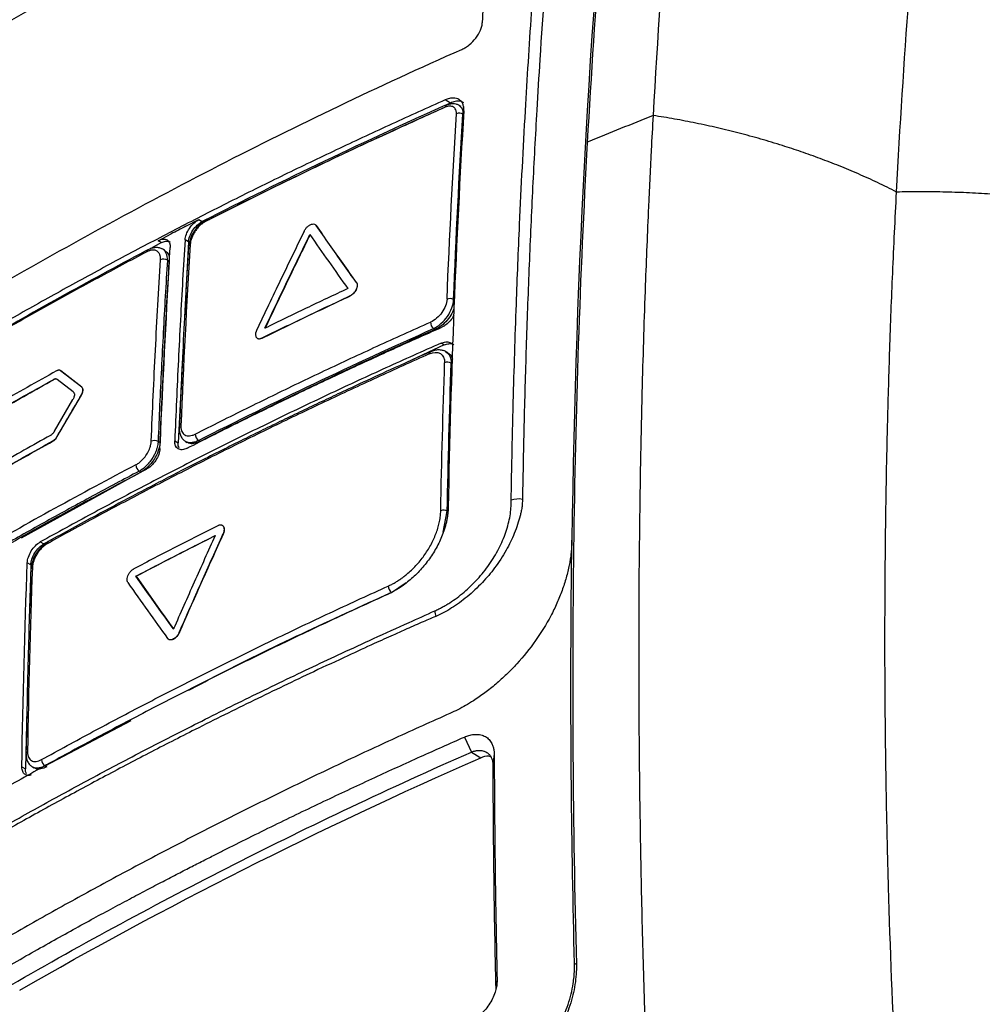
# Model space of a CAD drawing. Units: millimetres. Extents: x 156 to 911, y 28 to 919.
# Drawn here: x 776 to 815, y 201 to 240 of the extents above; entities that cross this region are included whole.
import ezdxf

# ---------------------------------------------------------------- set-up
doc = ezdxf.new("R2010")
doc.units = ezdxf.units.MM

msp = doc.modelspace()

# ---------------------------------------------------------------- linework, layer by layer
at = {"color": 7, "linetype": 'Continuous', "lineweight": 25}
for p, q in [((793.806, 236.98), (793.591, 237.104)), ((794.236, 236.839), (794.111, 236.911)), ((799.348, 235.413), (799.308, 235.397)), ((783.164, 232.02), (783.688, 232.289)), ((783.688, 232.289), (783.824, 232.211)), ((788.412, 232.053), (788.405, 232.057)), ((782.048, 231.44), (782.568, 231.712)), ((782.184, 231.362), (782.048, 231.44)), ((783.266, 231.39), (783.13, 231.469)), ((782.313, 231.054), (782.208, 231.114)), ((783.266, 231.39), (783.111, 228.366)), ((782.497, 230.609), (782.419, 230.655)), ((790.028, 229.755), (790.021, 229.76)), ((789.764, 229.212), (789.757, 229.216)), ((793.124, 227.902), (793.189, 227.865)), ((786.235, 227.522), (786.228, 227.526)), ((793.558, 227.243), (792.043, 226.541)), ((793.558, 227.243), (793.429, 227.318)), ((783.039, 226.949), (782.852, 223.3)), ((793.709, 226.923), (793.572, 227.002)), ((778.978, 225.545), (778.122, 226.208)), ((778.129, 226.204), (778.122, 226.208)), ((778.985, 225.54), (778.129, 226.204)), ((777.837, 225.843), (777.83, 225.847)), ((778.635, 225.355), (777.989, 225.856)), ((778.985, 225.54), (778.978, 225.545)), ((777.993, 223.554), (778.969, 225.23)), ((778.969, 225.23), (778.962, 225.234)), ((777.883, 223.777), (778.619, 225.044)), ((777.993, 223.554), (777.986, 223.558)), ((777.825, 223.38), (777.818, 223.384)), ((782.124, 223.313), (782.046, 223.358)), ((782.715, 223.38), (782.852, 223.3)), ((783.15, 223.362), (783.215, 223.324)), ((783.671, 223.399), (783.736, 223.362)), ((781.35, 222.127), (776.536, 219.472)), ((781.35, 222.127), (781.285, 222.164)), ((784.677, 219.646), (784.67, 219.65)), ((777.309, 219.315), (777.45, 219.234)), ((777.756, 219.399), (777.45, 219.234)), ((776.926, 218.394), (776.785, 218.475)), ((776.926, 218.394), (776.882, 216.732)), ((781.161, 217.933), (781.154, 217.937)), ((782.901, 215.667), (782.894, 215.672)), ((776.773, 212.604), (776.709, 210.19)), ((794.364, 211.464), (794.648, 210.861)), ((794.648, 210.861), (795.028, 210.634)), ((795.565, 210.773), (795.508, 210.363)), ((776.567, 210.272), (776.709, 210.19)), ((776.99, 210.261), (777.061, 210.22)), ((798.869, 202.314), (798.796, 202.355)), ((795.682, 201.708), (795.626, 201.314))]:
    msp.add_line(p, q, dxfattribs=at)
at = {"color": 8, "linetype": 'Continuous', "lineweight": 25}
for p, q in [((794.335, 236.511), (794.307, 236.528)), ((793.963, 229.051), (793.93, 229.07)), ((793.883, 226.484), (793.835, 226.512)), ((793.517, 219.705), (793.678, 220.56)), ((793.678, 220.56), (793.686, 220.555)), ((791.429, 217.286), (792.025, 217.68)), ((777.498, 210.306), (780.962, 212.13)), ((777.498, 210.306), (777.553, 210.274))]:
    msp.add_line(p, q, dxfattribs=at)
at = {"color": 7, "linetype": 'Continuous', "lineweight": 25, "flags": 128}
msp.add_lwpolyline([(783.976, 232.226), (783.98, 232.254), (783.989, 232.277), (784.002, 232.295), (784.018, 232.307), (784.038, 232.313), (784.06, 232.312), (784.084, 232.305), (784.108, 232.292)], dxfattribs=at)
at = {"color": 8, "linetype": 'Continuous', "lineweight": 25}
for centre, radius, start, end in [((793.675, 236.818), 0.0825, 120.1255, 186.2905), ((781.674, 230.996), 0.0855, 116.4894, 184.5027), ((783.378, 231.187), 0.109, 111.8975, 171.5792), ((793.038, 226.896), 0.0851, 120.7726, 187.9088), ((783, 223.891), 0.103, 110.0682, 173.7025), ((777.685, 219.252), 0.0956, 124.0181, 183.5502), ((777.031, 218.19), 0.104, 113.9244, 173.4806), ((776.835, 210.788), 0.103, 113.6692, 173.5485)]:
    msp.add_arc(centre, radius, start, end, dxfattribs=at)
at = {"color": 7, "linetype": 'Continuous', "lineweight": 25}
for centre, radius, start, end in [((794.155, 236.274), 0.296, 59.0524, 111.9164), ((782.267, 230.404), 0.293, 58.8663, 114.9848), ((793.781, 228.808), 0.301, 60.2676, 112.1681), ((793.348, 228.166), 0.347, 180.3842, 229.6226), ((793.687, 226.248), 0.303, 60.6793, 112.2502), ((783.863, 223.66), 0.324, 180.6508, 233.7296), ((781.897, 223.1), 0.298, 60.0267, 115.1632), ((781.469, 222.424), 0.318, 180.7271, 234.7633), ((796.535, 220.252), 0.795, 77.9803, 111.071), ((793.532, 220.29), 0.307, 61.6277, 112.4324), ((791.65, 217.55), 0.345, 181.2787, 230.0973), ((793.941, 216.56), 0.765, 181.275, 198.3809), ((777.672, 210.565), 0.312, 181.8164, 236.174)]:
    msp.add_arc(centre, radius, start, end, dxfattribs=at)
for points, knots in [([(805.801, 272.336), (805.652, 271.27), (805.503, 270.205), (805.31, 268.828), (805.049, 266.97), (804.591, 263.737), (803.981, 259.241), (802.926, 250.348), (802.297, 242.662), (801.955, 236.48)], [0, 0, 0, 0, 0.348102, 0.348102, 0.449926, 0.955338, 1.405264, 1.910677, 3.821353, 3.821353, 3.821353, 3.821353]), ([(811.747, 233.399), (812.022, 238.662), (812.52, 245.211), (813.326, 252.819), (813.779, 256.664), (814.138, 259.423), (814.354, 260.999), (814.516, 262.165), (814.788, 262.944), (815.196, 263.553)], [0, 0, 0, 0, 1.910677, 2.416089, 2.866015, 3.371428, 3.473252, 3.473252, 3.821353, 3.821353, 3.821353, 3.821353]), ([(796.249, 220.994), (796.255, 221.329), (796.278, 222.651), (796.337, 225.285), (796.442, 228.652), (796.601, 232.561), (796.8, 236.466), (797.051, 240.451), (797.306, 243.929), (797.56, 246.974), (797.799, 249.595), (797.96, 251.196), (798.034, 251.93)], [0, 0, 0, 0, 0.031735, 0.124994, 0.249989, 0.352807, 0.499985, 0.626921, 0.740392, 0.840396, 0.926932, 1, 1, 1, 1]), ([(798.493, 251.945), (798.441, 251.432), (798.33, 250.33), (798.162, 248.555), (797.982, 246.544), (797.709, 243.257), (797.472, 239.949), (797.254, 236.349), (797.107, 233.597), (796.966, 230.479), (796.852, 227.345), (796.761, 224.197), (796.721, 222.085), (796.701, 221.03)], [0, 0, 0, 0, 0.051199, 0.10997, 0.176312, 0.250226, 0.433888, 0.499979, 0.599986, 0.699993, 0.799999, 0.900002, 1, 1, 1, 1]), ([(776.169, 240.335), (779.151, 242.057), (782.23, 243.719), (788.573, 246.922), (791.834, 248.462), (795.186, 249.94)], [0, 0, 0, 0, 0.5, 0.5, 1, 1, 1, 1]), ([(795.091, 240.232), (795.145, 241.02), (795.199, 241.806), (795.307, 243.37), (795.362, 244.15), (795.476, 245.706), (795.536, 246.482), (795.666, 248.033), (795.736, 248.808), (795.811, 249.582)], [0, 0, 0, 0, 0.25, 0.25, 0.5, 0.5, 0.75, 0.75, 1, 1, 1, 1]), ([(794.266, 239.139), (794.316, 239.164), (794.367, 239.189), (794.466, 239.25), (794.515, 239.285), (794.659, 239.404), (794.747, 239.495), (794.901, 239.698), (794.964, 239.806), (795.034, 239.97), (795.052, 240.024), (795.079, 240.13), (795.086, 240.181), (795.091, 240.232)], [0, 0, 0, 0, 0.125, 0.125, 0.25, 0.25, 0.5, 0.5, 0.75, 0.75, 0.875, 0.875, 1, 1, 1, 1]), ([(775.262, 229.423), (778.242, 231.145), (781.32, 232.835), (787.659, 236.093), (790.917, 237.66), (794.266, 239.139)], [0, 0, 0, 0, 0.5, 0.5, 1, 1, 1, 1]), ([(793.591, 237.104), (793.234, 236.944), (792.52, 236.625), (791.456, 236.14), (790.397, 235.65), (789.343, 235.156), (788.294, 234.657), (787.251, 234.153), (786.213, 233.644), (785.181, 233.131), (784.153, 232.612), (783.132, 232.089), (782.115, 231.561), (781.104, 231.029), (780.098, 230.491), (779.098, 229.949), (778.103, 229.402), (777.113, 228.85), (776.128, 228.293), (775.477, 227.919), (775.151, 227.731)], [0, 0, 0, 0, 0.0551089, 0.1102551, 0.1654414, 0.2206707, 0.2759459, 0.3312699, 0.3866456, 0.4420757, 0.4975633, 0.5531111, 0.6087219, 0.6643987, 0.7201441, 0.7759611, 0.8318524, 0.8878208, 0.9438691, 1, 1, 1, 1]), ([(794.343, 236.67), (794.344, 236.695), (794.346, 236.746), (794.338, 236.817), (794.324, 236.883), (794.302, 236.944), (794.274, 236.999), (794.239, 237.047), (794.197, 237.088), (794.135, 237.132), (794.044, 237.17), (793.914, 237.186), (793.76, 237.169), (793.649, 237.126), (793.591, 237.104)], [0, 0, 0, 0, 0.0622903, 0.1243412, 0.1861643, 0.2477715, 0.3091746, 0.3703856, 0.4314166, 0.4922798, 0.6077269, 0.7307932, 0.8615353, 1, 1, 1, 1]), ([(794.35, 236.99), (794.312, 237.012), (794.214, 237.069), (794.017, 237.059), (793.868, 237.003), (793.806, 236.98)], [0, 0, 0, 0, 0.2746688, 0.6991258, 1, 1, 1, 1]), ([(793.593, 236.809), (793.233, 236.648), (792.513, 236.326), (791.438, 235.836), (790.364, 235.34), (789.293, 234.837), (788.224, 234.328), (787.158, 233.812), (786.094, 233.29), (785.032, 232.762), (784.329, 232.405), (783.976, 232.226)], [0, 0, 0, 0, 0.109388, 0.219207, 0.329456, 0.440136, 0.551247, 0.662789, 0.774762, 0.887166, 1, 1, 1, 1]), ([(793.594, 236.814), (792.005, 236.094), (788.778, 234.632), (785.681, 233.08), (784.108, 232.292)], [0, 0, 0, 0, 0.492412, 1, 1, 1, 1]), ([(794.044, 236.548), (794.045, 236.569), (794.046, 236.609), (794.037, 236.665), (794.017, 236.723), (793.982, 236.779), (793.926, 236.824), (793.856, 236.851), (793.775, 236.857), (793.686, 236.845), (793.624, 236.821), (793.593, 236.809)], [0, 0, 0, 0, 0.083806, 0.166734, 0.250274, 0.375238, 0.500263, 0.624288, 0.750054, 0.87567, 1, 1, 1, 1]), ([(794.145, 236.892), (794.108, 236.909), (794.035, 236.943), (793.905, 236.955), (793.769, 236.941), (793.678, 236.906), (793.633, 236.889)], [0, 0, 0, 0, 0.255492, 0.508432, 0.757212, 1, 1, 1, 1]), ([(801.954, 236.48), (801.929, 236.013), (801.863, 234.792), (801.754, 232.52), (801.625, 229.368), (801.499, 225.323), (801.4, 220.369), (801.367, 215.462), (801.388, 210.932), (801.439, 207.115), (801.52, 203.357), (801.63, 199.658), (801.764, 196.022), (801.874, 193.611), (801.929, 192.419)], [0, 0, 0, 0, 0.032802, 0.085817, 0.159048, 0.252492, 0.366148, 0.500007, 0.587595, 0.673478, 0.757659, 0.840139, 0.920919, 1, 1, 1, 1]), ([(811.747, 233.399), (811.621, 233.463), (811.369, 233.591), (810.986, 233.776), (810.602, 233.954), (810.217, 234.126), (809.832, 234.291), (809.446, 234.449), (809.061, 234.601), (808.677, 234.746), (808.295, 234.886), (807.914, 235.019), (807.534, 235.146), (806.996, 235.32), (806.294, 235.533), (805.423, 235.771), (804.553, 235.985), (803.685, 236.174), (802.821, 236.341), (802.241, 236.434), (801.954, 236.48)], [0, 0, 0, 0, 0.04497, 0.089353, 0.133149, 0.176354, 0.218966, 0.260982, 0.3024, 0.343217, 0.383432, 0.423042, 0.462044, 0.500437, 0.587619, 0.673208, 0.757215, 0.839661, 0.920577, 1, 1, 1, 1]), ([(799.308, 235.397), (799.01, 230.019), (798.829, 224.566), (798.687, 213.534), (798.726, 207.954), (798.869, 202.314)], [0, 0, 0, 0, 0.5, 0.5, 1, 1, 1, 1]), ([(826.16, 231.194), (826.018, 231.245), (825.737, 231.344), (825.312, 231.487), (824.89, 231.623), (824.469, 231.752), (824.051, 231.875), (823.635, 231.991), (823.223, 232.101), (822.362, 232.32), (821.046, 232.613), (819.22, 232.932), (817.382, 233.171), (815.815, 233.305), (814.567, 233.372), (813.616, 233.402), (812.677, 233.413), (812.055, 233.403), (811.747, 233.398)], [0, 0, 0, 0, 0.032953, 0.06542, 0.097401, 0.128896, 0.159902, 0.190418, 0.220443, 0.249974, 0.376939, 0.499954, 0.628139, 0.749981, 0.813822, 0.876778, 0.93884, 1, 1, 1, 1]), ([(814.679, 165.978), (814.61, 166.497), (814.471, 167.537), (814.27, 169.092), (814.076, 170.645), (813.889, 172.195), (813.708, 173.743), (813.535, 175.287), (813.367, 176.828), (813.206, 178.367), (813.052, 179.902), (812.904, 181.434), (812.763, 182.963), (812.629, 184.489), (812.479, 186.268), (812.273, 188.882), (811.99, 192.902), (811.664, 198.627), (811.494, 203.032), (811.419, 205.659), (811.409, 206.039), (811.393, 206.636), (811.373, 207.449), (811.351, 208.477), (811.328, 209.718), (811.307, 211.173), (811.29, 212.838), (811.28, 214.712), (811.282, 216.793), (811.297, 219.079), (811.332, 221.567), (811.389, 224.253), (811.474, 227.135), (811.589, 230.21), (811.694, 232.313), (811.747, 233.399)], [0, 0, 0, 0, 0.022043, 0.044086, 0.066129, 0.088172, 0.110215, 0.132258, 0.154302, 0.176346, 0.19839, 0.220434, 0.242479, 0.264524, 0.286569, 0.319721, 0.378338, 0.462421, 0.571965, 0.574396, 0.580071, 0.588989, 0.60115, 0.616553, 0.635199, 0.657088, 0.682219, 0.710592, 0.742208, 0.777065, 0.815166, 0.856509, 0.901096, 0.948926, 1, 1, 1, 1]), ([(783.13, 231.469), (783.134, 231.542), (783.152, 231.62), (783.213, 231.781), (783.256, 231.862), (783.41, 232.089), (783.549, 232.218), (783.688, 232.289)], [0, 0, 0, 0, 0.25, 0.25, 0.5, 0.5, 1, 1, 1, 1]), ([(783.266, 231.39), (783.27, 231.463), (783.288, 231.542), (783.349, 231.702), (783.392, 231.783), (783.546, 232.01), (783.685, 232.14), (783.824, 232.211)], [0, 0, 0, 0, 0.25, 0.25, 0.5, 0.5, 1, 1, 1, 1]), ([(783.976, 232.226), (783.957, 232.215), (783.917, 232.194), (783.858, 232.155), (783.8, 232.111), (783.724, 232.045), (783.634, 231.951), (783.538, 231.826), (783.457, 231.691), (783.395, 231.553), (783.351, 231.415), (783.342, 231.33), (783.337, 231.288)], [0, 0, 0, 0, 0.062945, 0.125262, 0.187563, 0.25046, 0.37546, 0.500482, 0.624666, 0.750264, 0.87592, 1, 1, 1, 1]), ([(784.018, 232.307), (783.924, 232.249), (783.737, 232.134), (783.585, 231.936), (783.509, 231.837)], [0, 0, 0, 0, 0.50034, 1, 1, 1, 1]), ([(783.509, 231.837), (783.509, 231.837), (783.429, 231.744), (783.325, 231.509), (783.288, 231.305), (783.27, 231.203)], [0, 0, 0, 0, 0.001396, 0.499949, 1, 1, 1, 1]), ([(787.923, 231.827), (787.606, 231.173), (786.963, 229.847), (786.33, 228.514), (786.01, 227.838)], [0, 0, 0, 0, 0.4931909, 1, 1, 1, 1]), ([(787.923, 231.827), (787.94, 231.862), (787.962, 231.897), (787.987, 231.929), (788.012, 231.962), (788.041, 231.992), (788.071, 232.017), (788.1, 232.043), (788.132, 232.064), (788.164, 232.08), (788.195, 232.096), (788.227, 232.107), (788.256, 232.112), (788.285, 232.116), (788.313, 232.115), (788.337, 232.107), (788.361, 232.1), (788.381, 232.086), (788.397, 232.068), (788.4, 232.065), (788.402, 232.061), (788.405, 232.057)], [0, 0, 0, 0, 0.162352, 0.162352, 0.162352, 0.324689, 0.324689, 0.324689, 0.487203, 0.487203, 0.487203, 0.64934, 0.64934, 0.64934, 0.810614, 0.810614, 0.810614, 0.970918, 0.970918, 0.970918, 1, 1, 1, 1]), ([(790.021, 229.76), (789.841, 230.014), (789.479, 230.525), (788.941, 231.291), (788.584, 231.801), (788.405, 232.057)], [0, 0, 0, 0, 0.330526, 0.663859, 1, 1, 1, 1]), ([(790.028, 229.755), (789.847, 230.012), (789.484, 230.524), (788.945, 231.29), (788.59, 231.799), (788.412, 232.053)], [0, 0, 0, 0, 0.332971, 0.666302, 1, 1, 1, 1]), ([(782.048, 231.44), (782.116, 231.476), (782.183, 231.497), (782.305, 231.508), (782.36, 231.497), (782.495, 231.419), (782.542, 231.306), (782.533, 231.16)], [0, 0, 0, 0, 0.25, 0.25, 0.5, 0.5, 1, 1, 1, 1]), ([(782.184, 231.362), (782.24, 231.385), (782.353, 231.432), (782.477, 231.432), (782.524, 231.395), (782.536, 231.385)], [0, 0, 0, 0, 0.416805, 0.845543, 1, 1, 1, 1]), ([(783.13, 231.469), (783.097, 230.933), (783.032, 229.862), (782.943, 228.249), (782.86, 226.631), (782.783, 225.008), (782.738, 223.923), (782.715, 223.38)], [0, 0, 0, 0, 0.199824, 0.399731, 0.599727, 0.799815, 1, 1, 1, 1]), ([(786.339, 227.916), (786.639, 228.547), (787.238, 229.807), (787.846, 231.06), (788.15, 231.686)], [0, 0, 0, 0, 0.500462, 1, 1, 1, 1]), ([(788.157, 231.682), (787.856, 231.063), (787.248, 229.81), (786.649, 228.55), (786.346, 227.912)], [0, 0, 0, 0, 0.493854, 1, 1, 1, 1]), ([(788.15, 231.686), (788.402, 231.325), (788.905, 230.604), (789.419, 229.877), (789.676, 229.514)], [0, 0, 0, 0, 0.5003901, 1, 1, 1, 1]), ([(782.143, 230.67), (782.144, 230.69), (782.145, 230.731), (782.14, 230.787), (782.129, 230.84), (782.113, 230.888), (782.092, 230.931), (782.048, 230.994), (781.962, 231.054), (781.832, 231.068), (781.704, 231.044), (781.627, 231.008), (781.589, 230.989)], [0, 0, 0, 0, 0.062602, 0.125196, 0.187775, 0.250378, 0.312987, 0.375566, 0.562751, 0.749922, 0.874959, 1, 1, 1, 1]), ([(782.231, 231.101), (782.188, 231.121), (782.103, 231.16), (781.95, 231.169), (781.79, 231.143), (781.683, 231.094), (781.63, 231.07)], [0, 0, 0, 0, 0.254706, 0.507415, 0.756415, 1, 1, 1, 1]), ([(782.118, 223.071), (782.141, 223.614), (782.186, 224.699), (782.263, 226.322), (782.346, 227.94), (782.435, 229.553), (782.501, 230.624), (782.533, 231.16)], [0, 0, 0, 0, 0.200165, 0.400244, 0.60024, 0.800157, 1, 1, 1, 1]), ([(782.306, 231.043), (782.343, 231.022), (782.435, 230.969), (782.495, 230.808), (782.496, 230.666), (782.497, 230.609)], [0, 0, 0, 0, 0.285253, 0.712673, 1, 1, 1, 1]), ([(783.27, 231.203), (783.202, 230.029), (783.061, 227.607), (782.953, 225.162), (782.897, 223.902)], [0, 0, 0, 0, 0.484376, 1, 1, 1, 1]), ([(781.589, 230.989), (781.26, 230.815), (780.602, 230.466), (779.622, 229.939), (778.647, 229.408), (777.68, 228.873), (776.772, 228.364), (775.923, 227.882), (775.396, 227.579), (775.132, 227.427)], [0, 0, 0, 0, 0.149997, 0.299997, 0.449998, 0.599999, 0.749999, 0.874999, 1, 1, 1, 1]), ([(781.77, 223.37), (781.796, 223.981), (781.849, 225.203), (781.938, 227.031), (782.036, 228.853), (782.107, 230.064), (782.143, 230.67)], [0, 0, 0, 0, 0.25, 0.5, 0.75, 1, 1, 1, 1]), ([(782.419, 230.655), (782.39, 230.171), (782.332, 229.204), (782.253, 227.748), (782.178, 226.289), (782.108, 224.825), (782.067, 223.847), (782.046, 223.358)], [0, 0, 0, 0, 0.199877, 0.399812, 0.599809, 0.79987, 1, 1, 1, 1]), ([(789.676, 229.514), (789.396, 229.383), (788.835, 229.12), (788, 228.722), (787.167, 228.321), (786.615, 228.051), (786.339, 227.916)], [0, 0, 0, 0, 0.249731, 0.499636, 0.749723, 1, 1, 1, 1]), ([(790.021, 229.76), (790.035, 229.739), (790.045, 229.714), (790.05, 229.685), (790.054, 229.657), (790.053, 229.624), (790.047, 229.591), (790.041, 229.557), (790.03, 229.521), (790.014, 229.486), (789.998, 229.451), (789.977, 229.416), (789.953, 229.383), (789.929, 229.351), (789.901, 229.32), (789.872, 229.293), (789.842, 229.267), (789.81, 229.244), (789.778, 229.227), (789.771, 229.223), (789.764, 229.22), (789.757, 229.216)], [0, 0, 0, 0, 0.159558, 0.159558, 0.159558, 0.319091, 0.319091, 0.319091, 0.479029, 0.479029, 0.479029, 0.639994, 0.639994, 0.639994, 0.802031, 0.802031, 0.802031, 0.964707, 0.964707, 0.964707, 1, 1, 1, 1]), ([(790.028, 229.755), (790.033, 229.747), (790.044, 229.73), (790.057, 229.69), (790.062, 229.631), (790.049, 229.551), (790.017, 229.468), (789.969, 229.387), (789.908, 229.314), (789.85, 229.264), (789.801, 229.231), (789.776, 229.219), (789.764, 229.212)], [0, 0, 0, 0, 0.062353, 0.125023, 0.250009, 0.375051, 0.499978, 0.624654, 0.749534, 0.874569, 0.937422, 1, 1, 1, 1]), ([(786.228, 227.526), (786.52, 227.669), (787.104, 227.955), (787.985, 228.379), (788.869, 228.8), (789.461, 229.078), (789.757, 229.216)], [0, 0, 0, 0, 0.250481, 0.500641, 0.750481, 1, 1, 1, 1]), ([(786.235, 227.522), (786.527, 227.665), (787.11, 227.95), (787.991, 228.374), (788.875, 228.795), (789.468, 229.073), (789.764, 229.212)], [0, 0, 0, 0, 0.250288, 0.500378, 0.750279, 1, 1, 1, 1]), ([(793.667, 229.087), (793.661, 228.919), (793.584, 228.722), (793.338, 228.381), (793.168, 228.238), (793.001, 228.164)], [0, 0, 0, 0, 0.5, 0.5, 1, 1, 1, 1]), ([(793.124, 227.902), (793.225, 227.95), (793.328, 228.019), (793.519, 228.187), (793.608, 228.287), (793.757, 228.502), (793.818, 228.618), (793.903, 228.849), (793.927, 228.964), (793.93, 229.07)], [0, 0, 0, 0, 0.25, 0.25, 0.5, 0.5, 0.75, 0.75, 1, 1, 1, 1]), ([(793.947, 228.696), (793.911, 228.611), (793.833, 228.427), (793.625, 228.168), (793.398, 227.971), (793.248, 227.895), (793.189, 227.865)], [0, 0, 0, 0, 0.244182, 0.526916, 0.812052, 1, 1, 1, 1]), ([(793.94, 228.443), (793.927, 228.416), (793.885, 228.32), (793.758, 228.169), (793.6, 228.032), (793.495, 227.978), (793.453, 227.957)], [0, 0, 0, 0, 0.129428, 0.454803, 0.783096, 1, 1, 1, 1]), ([(783.217, 223.09), (783.55, 223.259), (784.216, 223.598), (785.223, 224.101), (786.234, 224.6), (787.25, 225.094), (788.271, 225.583), (789.297, 226.067), (790.328, 226.547), (791.364, 227.022), (792.405, 227.492), (793.104, 227.802), (793.453, 227.957)], [0, 0, 0, 0, 0.100478, 0.200836, 0.30108, 0.401213, 0.501243, 0.601173, 0.701008, 0.800755, 0.900417, 1, 1, 1, 1]), ([(783.539, 223.656), (783.882, 223.83), (784.568, 224.177), (785.605, 224.693), (786.646, 225.204), (787.692, 225.71), (788.744, 226.211), (789.8, 226.707), (790.862, 227.198), (791.928, 227.684), (792.644, 228.004), (793.001, 228.164)], [0, 0, 0, 0, 0.111618, 0.22311, 0.334475, 0.445713, 0.556824, 0.667809, 0.778666, 0.889396, 1, 1, 1, 1]), ([(786.01, 227.838), (786.004, 227.825), (785.992, 227.797), (785.974, 227.742), (785.963, 227.676), (785.968, 227.617), (785.981, 227.577), (785.996, 227.551), (786.014, 227.53), (786.037, 227.514), (786.063, 227.502), (786.101, 227.494), (786.145, 227.497), (786.192, 227.51), (786.216, 227.521), (786.228, 227.526)], [0, 0, 0, 0, 0.062489, 0.125134, 0.249865, 0.374566, 0.437221, 0.499627, 0.56221, 0.624807, 0.68721, 0.749868, 0.874587, 0.937383, 1, 1, 1, 1]), ([(786.003, 227.548), (786.016, 227.53), (786.033, 227.516), (786.052, 227.506), (786.073, 227.496), (786.099, 227.491), (786.126, 227.492), (786.154, 227.493), (786.184, 227.5), (786.215, 227.513), (786.221, 227.516), (786.228, 227.519), (786.235, 227.522)], [0.5, 0.5, 0.5, 0.5, 0.6441616, 0.6441616, 0.6441616, 0.8043455, 0.8043455, 0.8043455, 0.9648419, 0.9648419, 0.9648419, 1, 1, 1, 1]), ([(793.429, 227.318), (793.056, 227.152), (792.311, 226.822), (791.201, 226.319), (790.097, 225.812), (788.998, 225.299), (787.906, 224.781), (786.819, 224.258), (785.739, 223.73), (784.664, 223.197), (783.595, 222.658), (782.532, 222.114), (781.476, 221.565), (780.425, 221.01), (779.38, 220.451), (778.341, 219.886), (777.653, 219.506), (777.309, 219.315)], [0, 0, 0, 0, 0.066267, 0.132575, 0.198927, 0.265327, 0.331779, 0.398287, 0.464855, 0.531486, 0.598184, 0.664954, 0.731798, 0.798721, 0.865727, 0.932818, 1, 1, 1, 1]), ([(793.429, 227.318), (793.492, 227.34), (793.619, 227.384), (793.78, 227.356), (793.879, 227.306), (793.902, 227.251), (793.905, 227.246)], [0, 0, 0, 0, 0.321444, 0.642969, 0.962399, 1, 1, 1, 1]), ([(793.558, 227.243), (793.619, 227.263), (793.742, 227.305), (793.878, 227.299), (793.93, 227.257), (793.943, 227.247)], [0, 0, 0, 0, 0.420258, 0.852555, 1, 1, 1, 1]), ([(792.954, 226.885), (792.6, 226.726), (791.891, 226.409), (790.836, 225.928), (789.785, 225.443), (788.739, 224.952), (787.699, 224.457), (786.663, 223.957), (785.633, 223.452), (784.608, 222.943), (783.589, 222.429), (782.575, 221.91), (781.566, 221.386), (780.563, 220.858), (779.566, 220.325), (778.574, 219.788), (777.918, 219.427), (777.589, 219.246)], [0, 0, 0, 0, 0.066226, 0.132514, 0.198866, 0.265281, 0.331759, 0.3983, 0.464904, 0.531572, 0.598302, 0.665095, 0.731951, 0.79887, 0.865851, 0.932894, 1, 1, 1, 1]), ([(792.993, 226.969), (792.453, 226.727), (791.499, 226.299), (790.264, 225.731), (789.312, 225.287), (788.509, 224.908), (787.731, 224.537), (786.945, 224.158), (786.158, 223.775), (785.337, 223.37), (784.484, 222.944), (783.611, 222.504), (782.778, 222.078), (781.918, 221.633), (780.85, 221.074), (779.394, 220.299), (778.273, 219.683), (777.631, 219.331)], [0, 0, 0, 0, 0.101099, 0.178709, 0.233487, 0.282168, 0.332063, 0.382812, 0.433593, 0.484375, 0.542411, 0.600419, 0.655838, 0.707002, 0.771306, 0.868963, 1, 1, 1, 1]), ([(792.954, 226.885), (793.12, 226.959), (793.284, 226.964), (793.514, 226.833), (793.578, 226.696), (793.572, 226.528)], [0, 0, 0, 0, 0.5, 0.5, 1, 1, 1, 1]), ([(793.621, 226.973), (793.576, 226.994), (793.487, 227.036), (793.329, 227.05), (793.162, 227.033), (793.05, 226.991), (792.995, 226.969)], [0, 0, 0, 0, 0.254033, 0.506249, 0.755422, 1, 1, 1, 1]), ([(793.702, 226.912), (793.746, 226.889), (793.836, 226.84), (793.87, 226.733), (793.888, 226.677)], [0, 0, 0, 0, 0.482271, 1, 1, 1, 1]), ([(777.962, 226.2), (777.568, 225.979), (776.779, 225.538), (775.995, 225.094), (775.603, 224.872)], [0, 0, 0, 0, 0.499369, 1, 1, 1, 1]), ([(777.989, 225.856), (777.983, 225.86), (777.97, 225.869), (777.946, 225.875), (777.915, 225.877), (777.883, 225.871), (777.853, 225.859), (777.838, 225.851), (777.83, 225.847)], [0, 0, 0, 0, 0.167036, 0.332603, 0.500194, 0.750059, 0.875437, 1, 1, 1, 1]), ([(777.997, 225.852), (777.988, 225.858), (777.979, 225.863), (777.969, 225.866), (777.951, 225.872), (777.93, 225.874), (777.908, 225.87), (777.885, 225.866), (777.861, 225.857), (777.837, 225.843)], [0, 0, 0, 0, 0.216329, 0.216329, 0.216329, 0.608165, 0.608165, 0.608165, 1, 1, 1, 1]), ([(778.122, 226.208), (778.117, 226.211), (778.107, 226.218), (778.085, 226.227), (778.059, 226.23), (778.031, 226.226), (778.008, 226.22), (777.986, 226.212), (777.97, 226.204), (777.962, 226.2)], [0, 0, 0, 0, 0.124719, 0.249852, 0.498927, 0.624045, 0.748946, 0.874287, 1, 1, 1, 1]), ([(775.707, 224.653), (776.06, 224.853), (776.766, 225.252), (777.475, 225.649), (777.83, 225.847)], [0, 0, 0, 0, 0.500562, 1, 1, 1, 1]), ([(775.714, 224.648), (776.067, 224.848), (776.773, 225.248), (777.483, 225.645), (777.837, 225.843)], [0, 0, 0, 0, 0.500562, 1, 1, 1, 1]), ([(778.962, 225.234), (778.97, 225.25), (778.987, 225.281), (779.005, 225.328), (779.018, 225.375), (779.023, 225.419), (779.022, 225.459), (779.014, 225.494), (779, 225.524), (778.985, 225.538), (778.978, 225.545)], [0, 0, 0, 0, 0.12496, 0.249845, 0.374881, 0.499704, 0.624797, 0.749572, 0.874706, 1, 1, 1, 1]), ([(778.969, 225.23), (778.986, 225.259), (779, 225.29), (779.01, 225.32), (779.02, 225.349), (779.026, 225.379), (779.029, 225.406), (779.031, 225.433), (779.029, 225.459), (779.023, 225.48), (779.017, 225.502), (779.007, 225.52), (778.993, 225.533), (778.991, 225.536), (778.988, 225.538), (778.985, 225.54)], [0, 0, 0, 0, 0.238217, 0.238217, 0.238217, 0.476432, 0.476432, 0.476432, 0.714664, 0.714664, 0.714664, 0.952648, 0.952648, 0.952648, 1, 1, 1, 1]), ([(778.635, 225.355), (778.643, 225.348), (778.657, 225.334), (778.676, 225.295), (778.684, 225.231), (778.669, 225.154), (778.645, 225.091), (778.628, 225.06), (778.619, 225.044)], [0, 0, 0, 0, 0.125209, 0.25034, 0.499701, 0.749072, 0.874713, 1, 1, 1, 1]), ([(782.897, 223.902), (782.899, 223.844), (782.901, 223.726), (782.953, 223.572), (783.036, 223.443), (783.115, 223.387), (783.154, 223.359)], [0, 0, 0, 0, 0.2448058, 0.4946412, 0.7471152, 1, 1, 1, 1]), ([(782.964, 223.988), (782.964, 223.967), (782.963, 223.926), (782.97, 223.868), (782.982, 223.815), (783.005, 223.75), (783.048, 223.68), (783.119, 223.622), (783.207, 223.589), (783.31, 223.584), (783.422, 223.603), (783.5, 223.638), (783.539, 223.656)], [0, 0, 0, 0, 0.062972, 0.125274, 0.187522, 0.250334, 0.375329, 0.500307, 0.624433, 0.750114, 0.875785, 1, 1, 1, 1]), ([(777.715, 223.603), (777.36, 223.404), (776.651, 223.007), (775.945, 222.608), (775.592, 222.408)], [0, 0, 0, 0, 0.499375, 1, 1, 1, 1]), ([(777.715, 223.603), (777.725, 223.609), (777.746, 223.621), (777.776, 223.646), (777.811, 223.679), (777.841, 223.714), (777.866, 223.749), (777.877, 223.768), (777.883, 223.777)], [0, 0, 0, 0, 0.166968, 0.332533, 0.500188, 0.750052, 0.875424, 1, 1, 1, 1]), ([(777.818, 223.384), (777.826, 223.389), (777.841, 223.398), (777.872, 223.421), (777.902, 223.448), (777.93, 223.479), (777.951, 223.504), (777.969, 223.53), (777.981, 223.549), (777.986, 223.558)], [0, 0, 0, 0, 0.124717, 0.249848, 0.498925, 0.624044, 0.748947, 0.874288, 1, 1, 1, 1]), ([(777.825, 223.38), (777.849, 223.394), (777.874, 223.412), (777.897, 223.433), (777.92, 223.455), (777.943, 223.48), (777.963, 223.507), (777.974, 223.522), (777.984, 223.538), (777.993, 223.554)], [0, 0, 0, 0, 0.391949, 0.391949, 0.391949, 0.783861, 0.783861, 0.783861, 1, 1, 1, 1]), ([(775.458, 222.056), (775.851, 222.279), (776.635, 222.723), (777.424, 223.164), (777.818, 223.384)], [0, 0, 0, 0, 0.500722, 1, 1, 1, 1]), ([(775.465, 222.052), (775.858, 222.274), (776.642, 222.719), (777.431, 223.16), (777.825, 223.38)], [0, 0, 0, 0, 0.500722, 1, 1, 1, 1]), ([(781.15, 222.42), (781.17, 222.431), (781.208, 222.452), (781.266, 222.492), (781.323, 222.538), (781.379, 222.588), (781.433, 222.642), (781.518, 222.739), (781.625, 222.892), (781.711, 223.079), (781.758, 223.241), (781.766, 223.327), (781.77, 223.37)], [0, 0, 0, 0, 0.0626, 0.125192, 0.187769, 0.250372, 0.31298, 0.37556, 0.562751, 0.74992, 0.874959, 1, 1, 1, 1]), ([(782.046, 223.358), (782.044, 223.332), (782.041, 223.276), (782.025, 223.183), (781.998, 223.074), (781.955, 222.951), (781.894, 222.815), (781.804, 222.658), (781.693, 222.506), (781.56, 222.363), (781.427, 222.248), (781.331, 222.191), (781.285, 222.164)], [0, 0, 0, 0, 0.060817, 0.1306791, 0.2095838, 0.2975275, 0.3945064, 0.5005157, 0.6435781, 0.7502286, 0.8819209, 1, 1, 1, 1]), ([(782.124, 223.313), (782.119, 223.207), (782.096, 223.094), (782.013, 222.862), (781.954, 222.745), (781.74, 222.417), (781.545, 222.23), (781.35, 222.127)], [0, 0, 0, 0, 0.25, 0.25, 0.5, 0.5, 1, 1, 1, 1]), ([(783.217, 223.09), (783.147, 223.054), (783.08, 223.034), (782.955, 223.025), (782.899, 223.037), (782.76, 223.117), (782.709, 223.232), (782.715, 223.38)], [0, 0, 0, 0, 0.25, 0.25, 0.5, 0.5, 1, 1, 1, 1]), ([(782.896, 223.101), (782.882, 223.127), (782.852, 223.181), (782.852, 223.259), (782.852, 223.3)], [0, 0, 0, 0, 0.470319, 1, 1, 1, 1]), ([(783.736, 223.362), (783.653, 223.329), (783.486, 223.263), (783.306, 223.266), (783.239, 223.321), (783.222, 223.335)], [0, 0, 0, 0, 0.4295107, 0.859059, 1, 1, 1, 1]), ([(782.118, 223.071), (782.115, 222.997), (782.098, 222.918), (782.041, 222.755), (782, 222.673), (781.849, 222.444), (781.712, 222.313), (781.575, 222.241)], [0, 0, 0, 0, 0.25, 0.25, 0.5, 0.5, 1, 1, 1, 1]), ([(774.751, 218.49), (775.069, 218.674), (775.707, 219.04), (776.671, 219.585), (777.64, 220.125), (778.615, 220.661), (779.595, 221.192), (780.582, 221.719), (781.244, 222.067), (781.575, 222.241)], [0, 0, 0, 0, 0.143239, 0.286339, 0.429307, 0.57215, 0.714875, 0.85749, 1, 1, 1, 1]), ([(781.285, 222.164), (780.972, 221.998), (780.346, 221.668), (779.414, 221.167), (778.487, 220.662), (777.566, 220.154), (776.649, 219.642), (775.738, 219.126), (775.135, 218.779), (774.834, 218.606)], [0, 0, 0, 0, 0.142637, 0.285336, 0.428105, 0.570949, 0.713876, 0.856891, 1, 1, 1, 1]), ([(793.177, 216.543), (793.23, 216.568), (793.33, 216.615), (793.481, 216.692), (793.627, 216.776), (793.925, 216.959), (794.362, 217.285), (794.903, 217.806), (795.38, 218.4), (795.767, 219.044), (796.052, 219.711), (796.194, 220.263), (796.238, 220.622), (796.246, 220.827), (796.248, 220.93), (796.249, 220.994)], [0, 0, 0, 0, 0.033227, 0.06261, 0.093807, 0.125221, 0.250258, 0.375339, 0.500287, 0.62521, 0.750148, 0.87499, 0.937482, 0.960683, 1, 1, 1, 1]), ([(796.701, 221.03), (796.699, 220.97), (796.696, 220.863), (796.679, 220.694), (796.647, 220.532), (796.594, 220.304), (796.51, 220.015), (796.339, 219.554), (796.05, 218.958), (795.615, 218.287), (795.079, 217.652), (794.589, 217.194), (794.168, 216.868), (793.854, 216.656), (793.535, 216.469), (793.322, 216.369), (793.216, 216.319)], [0, 0, 0, 0, 0.033963, 0.060921, 0.096137, 0.12562, 0.187385, 0.253291, 0.373022, 0.504949, 0.622664, 0.753416, 0.815137, 0.876843, 0.938473, 1, 1, 1, 1]), ([(793.715, 220.702), (793.713, 220.654), (793.71, 220.559), (793.694, 220.413), (793.672, 220.265), (793.641, 220.114), (793.602, 219.962), (793.555, 219.807), (793.458, 219.53), (793.279, 219.132), (792.971, 218.636), (792.606, 218.182), (792.262, 217.849), (791.972, 217.616), (791.745, 217.458), (791.515, 217.319), (791.36, 217.245), (791.282, 217.207)], [0, 0, 0, 0, 0.037151, 0.074051, 0.110828, 0.147609, 0.184523, 0.221698, 0.259259, 0.383828, 0.507856, 0.629368, 0.751175, 0.813394, 0.875217, 0.937227, 1, 1, 1, 1]), ([(791.305, 217.543), (791.351, 217.564), (791.441, 217.607), (791.575, 217.681), (791.708, 217.763), (791.839, 217.853), (791.969, 217.951), (792.181, 218.126), (792.465, 218.403), (792.785, 218.808), (793.052, 219.244), (793.219, 219.622), (793.317, 219.922), (793.37, 220.145), (793.405, 220.364), (793.412, 220.503), (793.415, 220.574)], [0, 0, 0, 0, 0.042009, 0.083663, 0.125138, 0.166611, 0.208261, 0.250262, 0.375242, 0.500125, 0.625175, 0.74993, 0.812802, 0.875022, 0.937214, 1, 1, 1, 1]), ([(784.446, 219.966), (784.163, 219.824), (783.595, 219.539), (782.75, 219.107), (781.908, 218.673), (781.351, 218.381), (781.072, 218.235)], [0, 0, 0, 0, 0.249908, 0.499877, 0.749908, 1, 1, 1, 1]), ([(784.67, 219.65), (784.675, 219.664), (784.687, 219.692), (784.704, 219.747), (784.714, 219.814), (784.708, 219.874), (784.694, 219.914), (784.679, 219.94), (784.66, 219.962), (784.637, 219.979), (784.611, 219.99), (784.572, 219.999), (784.528, 219.996), (784.482, 219.983), (784.458, 219.972), (784.446, 219.966)], [0, 0, 0, 0, 0.06249, 0.125134, 0.249866, 0.374569, 0.437224, 0.499627, 0.562217, 0.624806, 0.687212, 0.74987, 0.874585, 0.937387, 1, 1, 1, 1]), ([(784.677, 219.646), (784.693, 219.681), (784.705, 219.718), (784.711, 219.753), (784.718, 219.787), (784.72, 219.821), (784.716, 219.851), (784.712, 219.88), (784.704, 219.907), (784.69, 219.929), (784.677, 219.95), (784.659, 219.967), (784.637, 219.978), (784.622, 219.985), (784.606, 219.99), (784.589, 219.992)], [0, 0, 0, 0, 0.1608616, 0.1608616, 0.1608616, 0.321747, 0.321747, 0.321747, 0.4822932, 0.4822932, 0.4822932, 0.64257, 0.64257, 0.64257, 0.75, 0.75, 0.75, 0.75]), ([(781.154, 217.937), (781.418, 218.075), (781.945, 218.35), (782.74, 218.76), (783.538, 219.168), (784.074, 219.437), (784.341, 219.572)], [0, 0, 0, 0, 0.250124, 0.50016, 0.750116, 1, 1, 1, 1]), ([(784.349, 219.568), (784.081, 219.433), (783.545, 219.164), (782.747, 218.756), (781.952, 218.346), (781.425, 218.071), (781.161, 217.933)], [0, 0, 0, 0, 0.249925, 0.4999, 0.749925, 1, 1, 1, 1]), ([(784.341, 219.572), (784.06, 218.947), (783.497, 217.697), (782.943, 216.442), (782.666, 215.814)], [0, 0, 0, 0, 0.499999, 1, 1, 1, 1]), ([(782.894, 215.672), (783.192, 216.346), (783.779, 217.676), (784.376, 218.998), (784.67, 219.65)], [0, 0, 0, 0, 0.507557, 1, 1, 1, 1]), ([(782.901, 215.667), (783.194, 216.332), (783.781, 217.662), (784.378, 218.984), (784.677, 219.646)], [0, 0, 0, 0, 0.50001, 1, 1, 1, 1]), ([(776.785, 218.475), (776.788, 218.549), (776.804, 218.629), (776.859, 218.792), (776.899, 218.875), (777.044, 219.108), (777.176, 219.241), (777.309, 219.315)], [0, 0, 0, 0, 0.25, 0.25, 0.5, 0.5, 1, 1, 1, 1]), ([(776.926, 218.394), (776.929, 218.468), (776.944, 218.548), (777, 218.711), (777.039, 218.794), (777.184, 219.027), (777.317, 219.16), (777.45, 219.234)], [0, 0, 0, 0, 0.25, 0.25, 0.5, 0.5, 1, 1, 1, 1]), ([(777.589, 219.246), (777.57, 219.235), (777.532, 219.212), (777.476, 219.172), (777.42, 219.126), (777.348, 219.058), (777.262, 218.962), (777.172, 218.833), (777.096, 218.695), (777.039, 218.554), (777, 218.414), (776.993, 218.328), (776.989, 218.285)], [0, 0, 0, 0, 0.062975, 0.125301, 0.187592, 0.250463, 0.375478, 0.500486, 0.624635, 0.750254, 0.875891, 1, 1, 1, 1]), ([(777.631, 219.331), (777.541, 219.271), (777.361, 219.151), (777.217, 218.947), (777.145, 218.846)], [0, 0, 0, 0, 0.500182, 1, 1, 1, 1]), ([(798.69, 219.382), (798.688, 219.318), (798.685, 219.189), (798.67, 218.992), (798.649, 218.793), (798.62, 218.591), (798.565, 218.288), (798.467, 217.879), (798.301, 217.364), (798.092, 216.848), (797.76, 216.165), (797.244, 215.326), (796.618, 214.549), (796.068, 213.982), (795.636, 213.591), (795.188, 213.235), (794.779, 212.952), (794.416, 212.732), (794.101, 212.561), (793.892, 212.463), (793.787, 212.415)], [0, 0, 0, 0, 0.025107, 0.050147, 0.075157, 0.100179, 0.125253, 0.187092, 0.24898, 0.310747, 0.372592, 0.497204, 0.623629, 0.68639, 0.749167, 0.811691, 0.874229, 0.916177, 0.958042, 1, 1, 1, 1]), ([(798.796, 202.355), (798.675, 207.149), (798.619, 212.837), (798.677, 218.46), (798.69, 219.382)], [1.1451382, 1.1451382, 1.1451382, 1.1451382, 1.6657782, 1.7681443, 1.7681443, 1.7681443, 1.7681443]), ([(777.145, 218.846), (777.145, 218.846), (777.07, 218.751), (776.974, 218.511), (776.943, 218.306), (776.928, 218.203)], [0, 0, 0, 0, 0.000532, 0.499917, 1, 1, 1, 1]), ([(776.928, 218.202), (776.891, 217.09), (776.809, 214.633), (776.76, 212.156), (776.733, 210.799)], [0, 0, 0, 0, 0.45248, 1, 1, 1, 1]), ([(780.829, 217.68), (780.815, 217.7), (780.805, 217.725), (780.8, 217.754), (780.796, 217.783), (780.796, 217.816), (780.801, 217.85), (780.806, 217.884), (780.817, 217.921), (780.832, 217.957), (780.846, 217.993), (780.866, 218.029), (780.888, 218.062), (780.911, 218.096), (780.937, 218.128), (780.965, 218.155), (780.992, 218.182), (781.022, 218.206), (781.052, 218.224), (781.059, 218.228), (781.065, 218.232), (781.072, 218.235)], [0, 0, 0, 0, 0.160574, 0.160574, 0.160574, 0.32114, 0.32114, 0.32114, 0.481845, 0.481845, 0.481845, 0.642802, 0.642802, 0.642802, 0.803969, 0.803969, 0.803969, 0.965216, 0.965216, 0.965216, 1, 1, 1, 1]), ([(780.829, 217.68), (781.096, 217.302), (781.623, 216.557), (782.162, 215.804), (782.428, 215.433)], [0, 0, 0, 0, 0.505649, 1, 1, 1, 1]), ([(782.666, 215.814), (782.412, 216.169), (781.903, 216.879), (781.404, 217.584), (781.154, 217.937)], [0, 0, 0, 0, 0.499645, 1, 1, 1, 1]), ([(781.161, 217.933), (781.414, 217.577), (781.913, 216.872), (782.421, 216.161), (782.673, 215.81)], [0, 0, 0, 0, 0.50517, 1, 1, 1, 1]), ([(791.282, 217.207), (790.912, 217.039), (790.173, 216.703), (789.073, 216.192), (787.979, 215.676), (786.892, 215.156), (785.812, 214.632), (784.739, 214.102), (783.673, 213.568), (782.614, 213.03), (781.563, 212.487), (780.518, 211.94), (779.481, 211.388), (778.451, 210.832), (777.429, 210.271), (776.414, 209.706), (775.407, 209.137), (774.741, 208.754), (774.408, 208.563)], [0, 0, 0, 0, 0.0625642, 0.1251199, 0.1876672, 0.250206, 0.3127363, 0.3752582, 0.4377715, 0.5002762, 0.5627723, 0.6252597, 0.6877385, 0.7502085, 0.8126696, 0.875122, 0.9375655, 1, 1, 1, 1]), ([(777.36, 210.556), (777.703, 210.744), (778.389, 211.122), (779.426, 211.683), (780.471, 212.239), (781.523, 212.791), (782.582, 213.338), (783.648, 213.88), (784.721, 214.418), (785.801, 214.951), (786.888, 215.479), (787.982, 216.002), (789.083, 216.521), (790.19, 217.035), (790.934, 217.373), (791.305, 217.543)], [0, 0, 0, 0, 0.076946, 0.153888, 0.230826, 0.307761, 0.384692, 0.461619, 0.538542, 0.615462, 0.692377, 0.769289, 0.846197, 0.9231, 1, 1, 1, 1]), ([(774.388, 207.03), (774.709, 207.215), (775.353, 207.586), (776.33, 208.138), (777.319, 208.689), (778.32, 209.239), (779.333, 209.788), (780.358, 210.335), (781.396, 210.88), (782.446, 211.423), (783.927, 212.178), (785.863, 213.141), (787.848, 214.096), (789.472, 214.857), (790.759, 215.449), (792.004, 216.013), (792.831, 216.387), (793.177, 216.543)], [0, 0, 0, 0, 0.054416, 0.109116, 0.164102, 0.219373, 0.274929, 0.33077, 0.386897, 0.443308, 0.500004, 0.623919, 0.750001, 0.809995, 0.875001, 0.947604, 1, 1, 1, 1]), ([(793.216, 216.319), (793.02, 216.236), (792.603, 216.059), (792.033, 215.808), (791.404, 215.526), (790.639, 215.18), (789.572, 214.689), (787.954, 213.933), (785.9, 212.947), (783.69, 211.85), (781.665, 210.814), (779.818, 209.842), (777.994, 208.857), (776.191, 207.858), (775.009, 207.181), (774.418, 206.842)], [0, 0, 0, 0, 0.0293103, 0.0625855, 0.0862559, 0.1251089, 0.1793364, 0.2500928, 0.375074, 0.500056, 0.6000496, 0.7000413, 0.8000304, 0.9000168, 1, 1, 1, 1]), ([(782.894, 215.672), (782.878, 215.636), (782.858, 215.6), (782.834, 215.567), (782.811, 215.534), (782.784, 215.503), (782.755, 215.477), (782.727, 215.451), (782.696, 215.428), (782.666, 215.412), (782.636, 215.395), (782.605, 215.384), (782.576, 215.379), (782.548, 215.374), (782.52, 215.376), (782.497, 215.383), (782.473, 215.39), (782.452, 215.403), (782.436, 215.422), (782.433, 215.425), (782.43, 215.429), (782.428, 215.433)], [0, 0, 0, 0, 0.161898, 0.161898, 0.161898, 0.323785, 0.323785, 0.323785, 0.485819, 0.485819, 0.485819, 0.647845, 0.647845, 0.647845, 0.809655, 0.809655, 0.809655, 0.97114, 0.97114, 0.97114, 1, 1, 1, 1]), ([(782.901, 215.667), (782.894, 215.654), (782.881, 215.626), (782.849, 215.572), (782.802, 215.509), (782.746, 215.457), (782.7, 215.423), (782.665, 215.403), (782.63, 215.387), (782.595, 215.377), (782.562, 215.372), (782.521, 215.373), (782.484, 215.384), (782.453, 215.406), (782.441, 215.421), (782.435, 215.428)], [0, 0, 0, 0, 0.062492, 0.125142, 0.249886, 0.374607, 0.437268, 0.499685, 0.562258, 0.624869, 0.687261, 0.749915, 0.874626, 0.93727, 1, 1, 1, 1]), ([(793.787, 212.415), (793.418, 212.25), (792.68, 211.921), (791.58, 211.42), (790.486, 210.914), (789.397, 210.403), (788.313, 209.887), (787.236, 209.365), (786.164, 208.838), (785.097, 208.306), (784.037, 207.769), (782.983, 207.226), (781.934, 206.678), (780.892, 206.125), (779.856, 205.567), (778.826, 205.003), (777.803, 204.435), (776.786, 203.861), (776.114, 203.475), (775.777, 203.282)], [0, 0, 0, 0, 0.058312, 0.116687, 0.175127, 0.233631, 0.292199, 0.350832, 0.409528, 0.468288, 0.527112, 0.586, 0.644951, 0.703967, 0.763046, 0.822189, 0.881396, 0.940666, 1, 1, 1, 1]), ([(775.774, 202.104), (776.093, 202.287), (776.715, 202.645), (777.633, 203.162), (778.509, 203.65), (779.342, 204.107), (780.131, 204.535), (780.876, 204.934), (781.575, 205.305), (782.228, 205.647), (782.835, 205.962), (783.394, 206.25), (783.905, 206.511), (784.367, 206.746), (785.34, 207.237), (786.819, 207.969), (788.807, 208.926), (790.724, 209.824), (792.565, 210.666), (793.775, 211.203), (794.364, 211.464)], [0, 0, 0, 0, 0.054651, 0.106604, 0.155859, 0.202417, 0.246276, 0.287438, 0.325902, 0.361667, 0.394735, 0.425105, 0.452777, 0.477752, 0.500028, 0.609839, 0.714741, 0.814735, 0.909822, 1, 1, 1, 1]), ([(794.364, 211.464), (794.396, 211.477), (794.458, 211.503), (794.551, 211.533), (794.643, 211.555), (794.733, 211.569), (794.865, 211.577), (795.032, 211.561), (795.215, 211.489), (795.366, 211.37), (795.466, 211.224), (795.526, 211.073), (795.559, 210.93), (795.563, 210.825), (795.565, 210.773)], [0, 0, 0, 0, 0.050524, 0.10052, 0.150285, 0.200125, 0.250339, 0.375418, 0.500251, 0.625034, 0.750069, 0.83376, 0.916574, 1, 1, 1, 1]), ([(776.127, 201.483), (779.026, 203.156), (785.019, 206.406), (791.374, 209.419), (794.648, 210.861)], [2, 2, 2, 2, 19.215516, 36.514865, 36.514865, 36.514865, 36.514865]), ([(776.794, 210.882), (776.794, 210.861), (776.794, 210.819), (776.802, 210.761), (776.814, 210.707), (776.838, 210.642), (776.881, 210.573), (776.952, 210.514), (777.039, 210.482), (777.139, 210.479), (777.247, 210.5), (777.323, 210.537), (777.36, 210.556)], [0, 0, 0, 0, 0.06295, 0.125245, 0.1875, 0.250331, 0.375321, 0.500303, 0.624462, 0.750122, 0.875815, 1, 1, 1, 1]), ([(794.648, 210.861), (794.687, 210.877), (794.747, 210.896), (794.825, 210.913), (794.902, 210.924), (795.011, 210.928), (795.113, 210.912), (795.205, 210.88), (795.286, 210.838), (795.375, 210.761), (795.45, 210.65), (795.497, 210.517), (795.508, 210.416), (795.508, 210.363)], [2.000026, 2.000026, 2.000026, 2.000026, 2.290727, 2.436945, 2.58395, 2.866843, 3.292632, 3.433429, 3.714026, 4.101871, 4.490623, 4.884837, 5.284964, 5.284964, 5.284964, 5.284964]), ([(776.733, 210.8), (776.735, 210.741), (776.74, 210.624), (776.793, 210.471), (776.876, 210.342), (776.955, 210.287), (776.994, 210.259)], [0, 0, 0, 0, 0.2443872, 0.4939418, 0.7464994, 1, 1, 1, 1]), ([(795.028, 210.634), (795.135, 210.676), (795.273, 210.73), (795.383, 210.698), (795.408, 210.691)], [0, 0, 0, 0, 0.777686, 1, 1, 1, 1]), ([(795.565, 210.773), (795.567, 210.366), (795.571, 209.459), (795.582, 207.953), (795.603, 205.943), (795.635, 203.83), (795.669, 202.312), (795.682, 201.708)], [0, 0, 0, 0, 0.135299, 0.301968, 0.500006, 0.800991, 1, 1, 1, 1]), ([(776.945, 209.944), (776.929, 209.937), (776.856, 209.907), (776.743, 209.927), (776.631, 210.004), (776.574, 210.13), (776.569, 210.232), (776.567, 210.272)], [0, 0, 0, 0, 0.075303, 0.328047, 0.580742, 0.833426, 1, 1, 1, 1]), ([(776.756, 209.989), (776.742, 210.015), (776.711, 210.07), (776.71, 210.149), (776.709, 210.19)], [0, 0, 0, 0, 0.4753725, 1, 1, 1, 1]), ([(777.567, 210.267), (777.486, 210.232), (777.326, 210.162), (777.151, 210.163), (777.084, 210.218), (777.068, 210.231)], [0, 0, 0, 0, 0.429638, 0.859281, 1, 1, 1, 1]), ([(795.508, 210.363), (795.514, 208.864), (795.537, 205.857), (795.59, 202.832), (795.626, 201.314)], [2, 2, 2, 2, 9.706198, 17.41778, 17.41778, 17.41778, 17.41778]), ([(797.722, 199.056), (797.757, 199.109), (797.827, 199.214), (797.926, 199.375), (798.021, 199.538), (798.11, 199.702), (798.237, 199.95), (798.388, 200.284), (798.543, 200.705), (798.663, 201.126), (798.737, 201.498), (798.779, 201.818), (798.798, 202.09), (798.797, 202.266), (798.796, 202.355)], [0, 0, 0, 0, 0.050475, 0.100785, 0.15101, 0.201228, 0.25152, 0.375859, 0.500079, 0.624333, 0.748584, 0.832358, 0.916039, 1, 1, 1, 1]), ([(798.869, 202.314), (798.875, 202.052), (798.857, 201.782), (798.769, 201.226), (798.7, 200.944), (798.517, 200.384), (798.402, 200.101), (798.127, 199.546), (797.97, 199.277), (797.794, 199.014)], [0, 0, 0, 0, 0.25, 0.25, 0.5, 0.5, 0.75, 0.75, 1, 1, 1, 1]), ([(795.682, 201.708), (795.682, 201.675), (795.682, 201.61), (795.673, 201.509), (795.657, 201.407), (795.634, 201.303), (795.588, 201.146), (795.503, 200.936), (795.357, 200.684), (795.179, 200.451), (794.996, 200.27), (794.826, 200.135), (794.674, 200.036), (794.57, 199.987), (794.519, 199.962)], [0, 0, 0, 0, 0.050456, 0.100364, 0.150042, 0.199811, 0.24999, 0.374763, 0.499702, 0.624245, 0.749568, 0.833179, 0.916183, 1, 1, 1, 1])]:
    msp.add_open_spline(points, degree=3, knots=knots, dxfattribs=at)
for points in [[(800.505, 251.528), (799.428, 241.129), (798.839, 230.385), (798.69, 219.382)], [(800.577, 251.488), (800.03, 246.209), (799.61, 240.842), (799.308, 235.397)], [(793.806, 236.98), (790.384, 235.457), (787.056, 233.866), (783.824, 232.211)], [(794.343, 236.67), (794.024, 231.416), (793.816, 226.09), (793.715, 220.702)], [(793.667, 229.087), (793.769, 231.589), (793.894, 234.077), (794.044, 236.548)], [(793.93, 229.07), (794.032, 231.571), (794.157, 234.057), (794.307, 236.528)], [(801.955, 236.479), (801.081, 236.129), (800.211, 235.773), (799.348, 235.413)], [(783.164, 232.02), (782.965, 231.918), (782.766, 231.815), (782.568, 231.712)], [(782.184, 231.362), (779.858, 230.143), (777.585, 228.891), (775.364, 227.608)], [(783.337, 231.288), (783.19, 228.869), (783.066, 226.435), (782.964, 223.988)], [(782.497, 230.609), (782.35, 228.192), (782.226, 225.759), (782.124, 223.313)], [(783.671, 223.399), (786.736, 224.959), (789.889, 226.461), (793.124, 227.902)], [(793.189, 227.865), (789.953, 226.423), (786.802, 224.922), (783.736, 223.362)], [(793.415, 220.574), (793.453, 222.567), (793.505, 224.552), (793.572, 226.528)], [(793.678, 220.56), (793.716, 222.553), (793.768, 224.537), (793.835, 226.512)], [(777.986, 223.558), (778.312, 224.117), (778.637, 224.676), (778.962, 225.234)], [(781.15, 222.42), (778.95, 221.262), (776.797, 220.074), (774.693, 218.858)], [(776.567, 210.272), (776.613, 213.023), (776.685, 215.757), (776.785, 218.475)], [(776.989, 218.285), (776.902, 215.831), (776.837, 213.363), (776.794, 210.882)], [(776.48, 201.272), (782.291, 204.627), (788.493, 207.757), (795.028, 210.634)]]:
    msp.add_open_spline(points, degree=3, dxfattribs=at)
at = {"color": 8, "linetype": 'Continuous', "lineweight": 25}
for points, knots in [([(794.145, 236.892), (794.194, 236.851), (794.293, 236.769), (794.302, 236.608), (794.307, 236.528)], [0, 0, 0, 0, 0.497287, 1, 1, 1, 1]), ([(793.621, 226.973), (793.685, 226.921), (793.812, 226.816), (793.827, 226.613), (793.835, 226.512)], [0, 0, 0, 0, 0.503988, 1, 1, 1, 1]), ([(783.671, 223.399), (783.646, 223.387), (783.597, 223.362), (783.524, 223.337), (783.455, 223.319), (783.365, 223.307), (783.26, 223.313), (783.187, 223.34), (783.154, 223.359), (783.154, 223.359)], [0, 0, 0, 0, 0.128942, 0.255288, 0.379042, 0.500207, 0.754026, 0.999894, 1, 1, 1, 1]), ([(783.283, 213.351), (783.627, 213.534), (786.235, 214.916), (789.015, 216.185), (791.429, 217.286)], [0, 0, 0, 0, 0.131842, 1, 1, 1, 1]), ([(777.498, 210.306), (777.476, 210.294), (777.43, 210.27), (777.362, 210.243), (777.295, 210.224), (777.229, 210.213), (777.166, 210.211), (777.107, 210.217), (777.05, 210.231), (777.016, 210.248), (776.999, 210.256)], [0, 0, 0, 0, 0.123446, 0.247335, 0.371668, 0.496444, 0.621665, 0.747331, 0.873442, 1, 1, 1, 1])]:
    msp.add_open_spline(points, degree=3, knots=knots, dxfattribs=at)
msp.add_open_spline([(782.419, 230.655), (782.429, 230.862), (782.36, 231.027), (782.231, 231.101)], degree=3, dxfattribs=at)

doc.saveas('drawing.dxf')
